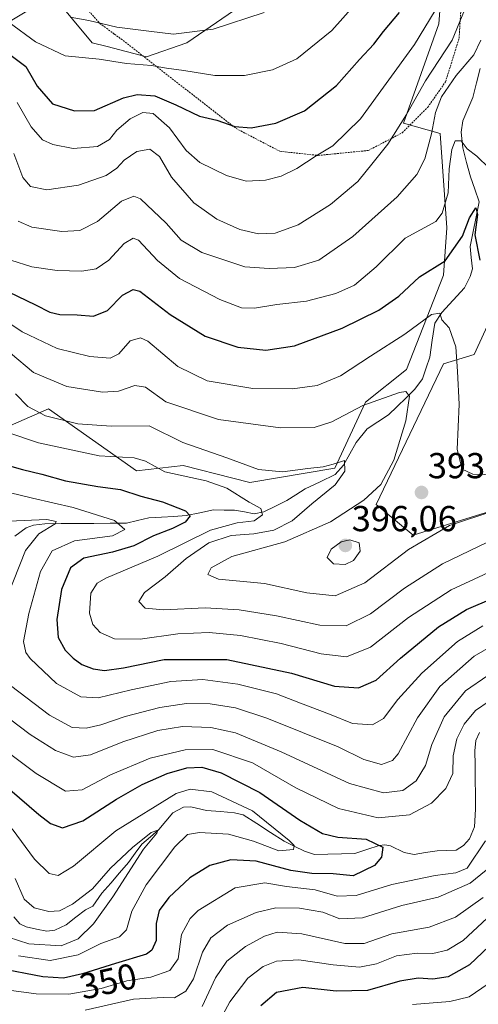
# Model space of a CAD drawing. Units: metres. Extents: x 593109 to 596528, y 4779958 to 4782325.
# Drawn here: x 594601 to 594728, y 4780358 to 4780631 of the extents above; entities that cross this region are included whole.
import ezdxf
from ezdxf.enums import TextEntityAlignment as Align

# ---------------------------------------------------------------- set-up
doc = ezdxf.new("R2010")
doc.units = ezdxf.units.M
doc.header["$MEASUREMENT"] = 0
doc.linetypes.add('TRAZOS', pattern=[0.75, 0.5, -0.25])
for name, color, linetype, lineweight in [('Alambrada', 19, 'TRAZOS', 0), ('Arbolado forestal CxS', 92, 'Continuous', 0), ('Carátula', 7, 'Continuous', 5), ('Corriente natural lineal', 142, 'Continuous', 13), ('Curva de nivel maestra', 36, 'Continuous', 30), ('Curva de nivel normal', 36, 'Continuous', 0), ('Pastizal CxS', 92, 'Continuous', 0), ('Prado CxS', 92, 'Continuous', 0), ('Punto de cota en terreno', 7, 'Continuous', 0), ('Rótulo de curva de nivel directora', 19, 'Continuous', 0), ('Rótulo de punto de cota en terreno', 19, 'Continuous', 0)]:
    doc.layers.add(name, color=color, linetype=linetype, lineweight=lineweight)
doc.styles.add('Arial', font='txt', dxfattribs={"height": 0.2})

# ---------------------------------------------------------------- blocks, each defined once
blk = doc.blocks.new('*U150')
at = {"layer": 'Pastizal CxS', "color": 92, "linetype": 'Continuous', "lineweight": 0}
blk.add_polyline3d([(594744.4095, 4780498.6087, 388.3255), (594709.8091, 4780487.8991, 388.5465), (594699.5149, 4780496.3213, 393.3559), (594718.1821, 4780535.3201, 394.5546), (594726.7059, 4780537.9423, 397.8167), (594739.8255, 4780566.4905, 406.4576)], dxfattribs=at)
blk = doc.blocks.new('*U151')
at = {"layer": 'Pastizal CxS', "color": 92, "linetype": 'Continuous', "lineweight": 0}
for points in [[(594609.8895, 4780637.5771, 435.5181), (594620.7881, 4780624.4187, 430.2432), (594624.9157, 4780623.3419, 430.0599), (594635.8659, 4780620.4847, 429.2941), (594647.0097, 4780624.4191, 431.8879), (594669.9553, 4780640.1529, 435.4558)], [(594717.5931, 4780638.1871, 418.2736), (594716.9369, 4780629.6635, 416.1838), (594707.1023, 4780602.1297, 411.9328), (594717.2945, 4780599.2609, 405.5852), (594719.1663, 4780573.0585, 400.8858), (594718.2311, 4780559.9571, 396.8011), (594707.9367, 4780533.7539, 391.0008), (594696.6133, 4780524.7729, 387.8755), (594688.0893, 4780506.4171, 385.6564), (594664.4859, 4780502.4835, 381.2387), (594659.8223, 4780503.6643, 380.6751), (594645.9823, 4780507.1681, 379.5471), (594633.0713, 4780505.6791, 376.8502), (594608.6475, 4780522.8747, 384.2345), (594598.1591, 4780518.2863, 379.5357)]]:
    blk.add_polyline3d(points, dxfattribs=at)
blk = doc.blocks.new('*U181')
at = {"layer": 'Curva de nivel normal', "color": 36, "linetype": 'Continuous', "lineweight": 0}
blk.add_polyline3d([(594668.51, 4780632.75, 435), (594654.34, 4780628.13, 435), (594643.32, 4780626.81, 435), (594636.53, 4780627.58, 435), (594627.59, 4780628.71, 435), (594619.82, 4780630.56, 435), (594614.64, 4780631.5, 435)], dxfattribs=at)
blk = doc.blocks.new('*U235')
at = {"layer": 'Curva de nivel normal', "color": 36, "linetype": 'Continuous', "lineweight": 0}
blk.add_polyline3d([(594718.75, 4780638.13, 420), (594710.21, 4780623.89, 420), (594695.21, 4780603.3, 420), (594687.54, 4780595.79, 420), (594682.86, 4780593.05, 420), (594677.54, 4780589.55, 420), (594673.22, 4780587.4, 420), (594668.89, 4780586.34, 420), (594663.49, 4780585.99, 420), (594658.02, 4780587.61, 420), (594650.65, 4780591.21, 420), (594646.8, 4780594.54, 420), (594642.21, 4780600.8, 420), (594637.7, 4780604.8, 420), (594634.86, 4780605.1, 420), (594631.3, 4780603.3, 420), (594627.66, 4780600.2, 420), (594625.55, 4780597.53, 420), (594622.3, 4780595.59, 420), (594615.55, 4780595.05, 420), (594609.86, 4780596.18, 420), (594607.02, 4780597.48, 420), (594603.87, 4780601.09, 420), (594600.02, 4780607.83, 420)], dxfattribs=at)
blk = doc.blocks.new('*U252')
at = {"layer": 'Curva de nivel maestra', "color": 36, "linetype": 'Continuous', "lineweight": 30}
blk.add_polyline3d([(594597.94, 4780621.13, 425), (594602.37, 4780617.78, 425), (594605.55, 4780612.36, 425), (594609.77, 4780607.48, 425), (594615.87, 4780605.49, 425), (594621.43, 4780605.66, 425), (594629.51, 4780609.17, 425), (594633.28, 4780610.01, 425), (594638.14, 4780609.72, 425), (594643.96, 4780607.18, 425), (594650.52, 4780604.08, 425), (594655.33, 4780602.89, 425), (594660.32, 4780601.22, 425), (594664.87, 4780600.77, 425), (594671.67, 4780602.11, 425), (594679.62, 4780605.51, 425), (594688.54, 4780612.54, 425), (594694.88, 4780619.76, 425), (594698.89, 4780623.98, 425), (594701.61, 4780627.54, 425), (594705.98, 4780632.76, 425)], dxfattribs=at)
blk = doc.blocks.new('5PATER')
at = {"layer": 'Carátula', "linetype": 'Continuous', "lineweight": 5}
h = blk.add_hatch(color=250, dxfattribs=at)
edge = h.paths.add_edge_path()
edge.add_ellipse((0, 0.01), major_axis=(-1.33, -1.34), ratio=0.999422, start_angle=0, end_angle=360)

msp = doc.modelspace()

# ---------------------------------------------------------------- linework, layer by layer
at = {"layer": 'Alambrada', "color": 19, "linetype": 'TRAZOS', "lineweight": 0}
msp.add_polyline3d([(594609.33, 4780644.85, 439.78), (594622.89, 4780629.77, 434.73), (594626.94, 4780626.8, 433.88), (594630.55, 4780624.13, 432.52), (594644.73, 4780613.05, 428.11), (594660.68, 4780600.63, 424.51), (594672.84, 4780594.3, 422.12), (594683.45, 4780593.15, 420), (594697.32, 4780594.52, 416.18), (594706.76, 4780599.43, 413.87), (594713.85, 4780606.53, 411.18), (594718.77, 4780613.55, 410.72), (594722.55, 4780625.68, 413.99), (594723.69, 4780644.33, 417.5)], dxfattribs=at)
at = {"layer": 'Arbolado forestal CxS', "color": 92, "linetype": 'Continuous', "lineweight": 0}
for points in [[(594598.16, 4780518.29, 379.54), (594608.65, 4780522.87, 384.23), (594633.07, 4780505.68, 376.85), (594645.98, 4780507.17, 379.55), (594659.82, 4780503.66, 380.68), (594664.49, 4780502.48, 381.24), (594688.09, 4780506.42, 385.66), (594696.61, 4780524.77, 387.88), (594707.94, 4780533.75, 391), (594718.23, 4780559.96, 396.8), (594719.17, 4780573.06, 400.89), (594717.29, 4780599.26, 405.59), (594707.1, 4780602.13, 411.93), (594716.94, 4780629.66, 416.18), (594717.59, 4780638.19, 418.27)], [(594598.16, 4780518.29, 379.54), (594608.65, 4780522.87, 384.23), (594633.07, 4780505.68, 376.85), (594645.98, 4780507.17, 379.55), (594659.82, 4780503.66, 380.68), (594664.49, 4780502.48, 381.24), (594688.09, 4780506.42, 385.66), (594696.61, 4780524.77, 387.88), (594707.94, 4780533.75, 391), (594718.23, 4780559.96, 396.8), (594719.17, 4780573.06, 400.89), (594717.29, 4780599.26, 405.59), (594707.1, 4780602.13, 411.93), (594716.94, 4780629.66, 416.18), (594717.59, 4780638.19, 418.27)], [(594739.83, 4780566.49, 406.46), (594726.71, 4780537.94, 397.82), (594718.18, 4780535.32, 394.55), (594699.51, 4780496.32, 393.36), (594709.81, 4780487.9, 388.55), (594744.41, 4780498.61, 388.33)], [(594744.41, 4780498.61, 388.33), (594709.81, 4780487.9, 388.55), (594699.51, 4780496.32, 393.36), (594718.18, 4780535.32, 394.55), (594726.71, 4780537.94, 397.82), (594739.83, 4780566.49, 406.46)]]:
    msp.add_polyline3d(points, dxfattribs=at)
at = {"layer": 'Corriente natural lineal', "color": 142, "linetype": 'Continuous', "lineweight": 13}
for points in [[(594728.4, 4780617.25, 409.09), (594727.36, 4780613.25, 408.06), (594726.32, 4780609.26, 407.44), (594724.96, 4780605.99, 407.14), (594723.6, 4780602.72, 406.47), (594723.13, 4780599.63, 405.69), (594723.53, 4780595.24, 404.81), (594724.6, 4780591.24, 403.55), (594725.66, 4780587.25, 401.95), (594726.9, 4780583.77, 400.9), (594728.14, 4780580.29, 401.11), (594727.31, 4780576.16, 400.47), (594726.47, 4780572.03, 399.68), (594725.64, 4780567.9, 399.18), (594725.93, 4780564.81, 398.56), (594726.21, 4780561.71, 398), (594725.63, 4780559.61, 397.67), (594724.02, 4780556.48, 397.07), (594720.9, 4780553.06, 395.85), (594717.78, 4780549.63, 395.26), (594715.8, 4780546.67, 394.35), (594715.1, 4780541.96, 393.09), (594714.4, 4780537.24, 392.37), (594713.38, 4780534.25, 391.57), (594712.35, 4780531.25, 391.23), (594710.29, 4780528.32, 390.74), (594707.84, 4780525.94, 389.61), (594705.39, 4780523.56, 388.38), (594702.94, 4780521.18, 388.35), (594699.97, 4780519.25, 387.61), (594697.01, 4780517.32, 386.66), (594693.99, 4780513.52, 386.09), (594692.23, 4780510.37, 385.48), (594690.47, 4780507.23, 385.03), (594688.15, 4780504.65, 384.5), (594683.98, 4780502.67, 383.63), (594679.81, 4780500.69, 383.2), (594677.3, 4780499.07, 382.63), (594674.8, 4780497.44, 382.28), (594671.61, 4780495.89, 381.37), (594668.41, 4780494.33, 380), (594665.73, 4780493.78, 378.94), (594663, 4780494.28, 378.43), (594660.27, 4780494.78, 377.96), (594657.34, 4780494.82, 377.4), (594654.41, 4780494.86, 376.73), (594650.65, 4780494.08, 375.65), (594646.89, 4780493.29, 374.5), (594643.42, 4780493.07, 373.84), (594639.96, 4780492.85, 373.1), (594636.49, 4780492.62, 372.22), (594633.37, 4780491.9, 371.44), (594630.26, 4780491.18, 370.51), (594625.74, 4780491.15, 369.68), (594621.22, 4780491.12, 368.47), (594616.69, 4780491.09, 367.39), (594612.17, 4780491.06, 366.6), (594607.65, 4780491.03, 365.27), (594604.48, 4780490.65, 364.27), (594602.51, 4780489.9, 363.28), (594599.36, 4780487.57, 361.88)], [(594728.22, 4780433.18, 353.47), (594727.22, 4780430.9, 353.21), (594726.93, 4780428.08, 352.94), (594726.97, 4780424.04, 352.44), (594727.01, 4780420, 352.15), (594727.05, 4780415.96, 352.05), (594727.09, 4780411.92, 351.99), (594726.8, 4780406.99, 351.78), (594725.46, 4780403.68, 351.65), (594723.74, 4780401.77, 351.68), (594721.75, 4780400.47, 351.07), (594719.1, 4780400.4, 351.23), (594716.46, 4780400.33, 351.51), (594713.24, 4780399.83, 350.95), (594710.03, 4780399.33, 350.53), (594707.33, 4780399.82, 350.51), (594703.54, 4780401.67, 350.34), (594701.97, 4780402.03, 350.13), (594700.37, 4780401.83, 349.61), (594696.99, 4780400.68, 348.2), (594693.61, 4780399.54, 347.85), (594689.89, 4780399.47, 347.13), (594686.17, 4780399.41, 345.64), (594682.45, 4780399.34, 344.8), (594679.65, 4780400.22, 345.3), (594676.84, 4780401.62, 345.48), (594674.03, 4780403.02, 344.26), (594670.25, 4780405.44, 343.84), (594666.46, 4780407.86, 343.25), (594662.68, 4780410.28, 343.38), (594660.24, 4780410.86, 343.14), (594656.35, 4780411.19, 342.77), (594652.45, 4780411.52, 342.51), (594648.16, 4780412.51, 341.36), (594646.12, 4780412.43, 340.96), (594643.18, 4780410.86, 341.18), (594641.21, 4780408.54, 340.57), (594639.25, 4780406.23, 341.21), (594636.91, 4780404.21, 340.43), (594634.58, 4780402.19, 340.43), (594632.72, 4780399.63, 340.24), (594630.86, 4780397.08, 340.01), (594628.39, 4780394.24, 339.73), (594625.93, 4780391.4, 339.2), (594623.46, 4780388.57, 339.05), (594621, 4780385, 338.69), (594618.96, 4780384, 338.44), (594616.25, 4780381.9, 337.83), (594613.55, 4780379.79, 337.41), (594610.43, 4780378.34, 336.59), (594608.19, 4780378.06, 336.68), (594605.35, 4780378.64, 336.22), (594602.5, 4780379.22, 336.19), (594600.72, 4780380.11, 336.41), (594599.01, 4780381.98, 336.31)]]:
    msp.add_polyline3d(points, dxfattribs=at)
at = {"layer": 'Curva de nivel maestra', "color": 36, "linetype": 'Continuous', "lineweight": 30}
for points in [[(594597.59, 4780555.34, 400), (594605.1, 4780551.75, 400), (594608.99, 4780549.66, 400), (594611.82, 4780549.01, 400), (594616.65, 4780548.92, 400), (594621.11, 4780548.57, 400), (594625.01, 4780550.15, 400), (594629.16, 4780554.38, 400), (594632.11, 4780555.98, 400), (594634.04, 4780555.51, 400), (594642.44, 4780549.02, 400), (594652.15, 4780543.06, 400), (594661.13, 4780539.95, 400), (594668.9, 4780539.14, 400), (594676.86, 4780540.36, 400), (594690.13, 4780545.24, 400), (594700.25, 4780550.23, 400), (594705.78, 4780554.1, 400), (594711.6, 4780559.47, 400), (594718.7, 4780563.9, 400), (594723.52, 4780570.78, 400), (594725.4, 4780575.82, 400), (594727.14, 4780578.67, 400), (594727.62, 4780576.82, 400), (594726.91, 4780571.12, 400), (594728.32, 4780564.1, 400)], [(594597.23, 4780507.28, 375), (594601.47, 4780506.08, 375), (594606.79, 4780504.78, 375), (594613.42, 4780502.94, 375), (594622.35, 4780501.35, 375), (594628.63, 4780500.48, 375), (594634.25, 4780498.71, 375), (594640.32, 4780497.08, 375), (594646.64, 4780494.59, 375), (594647.96, 4780493.24, 375), (594646.56, 4780491.5, 375), (594643.07, 4780489.7, 375), (594637.77, 4780487.68, 375), (594632.34, 4780484.86, 375), (594626.4, 4780483.12, 375), (594618.49, 4780481.52, 375), (594614.76, 4780478.83, 375), (594612.29, 4780472.8, 375), (594610.98, 4780464.47, 375), (594611.36, 4780459.5, 375), (594613.33, 4780455.94, 375), (594615.48, 4780453.73, 375), (594617.92, 4780452.03, 375), (594621.09, 4780450.75, 375), (594624.24, 4780450.34, 375), (594629.51, 4780451.1, 375), (594640.77, 4780453.35, 375), (594658.12, 4780453.37, 375), (594676.04, 4780449.63, 375), (594688.02, 4780445.94, 375), (594694.66, 4780445.5, 375), (594699.5, 4780447.69, 375), (594706.3, 4780453.79, 375), (594716.78, 4780462.4, 375), (594724.55, 4780467.26, 375), (594739.78, 4780473.73, 375)], [(594589.19, 4780424.84, 350), (594605.96, 4780410.4, 350), (594609.26, 4780407.88, 350), (594612.52, 4780406.74, 350), (594618.18, 4780408.64, 350), (594627.52, 4780414.66, 350), (594634.64, 4780418.69, 350), (594641.53, 4780421.8, 350), (594647, 4780423.37, 350), (594651.22, 4780423.55, 350), (594656.55, 4780421.92, 350), (594667.26, 4780416.54, 350), (594678.38, 4780408.82, 350), (594684.66, 4780405.14, 350), (594688.92, 4780404.08, 350), (594696.79, 4780403.54, 350), (594701.35, 4780401.38, 350), (594701.06, 4780398.56, 350), (594699.04, 4780396.24, 350), (594693.15, 4780393.42, 350), (594687.65, 4780393.99, 350), (594681.68, 4780394, 350), (594675.88, 4780394.83, 350), (594666.22, 4780397.47, 350), (594659.22, 4780397.84, 350), (594653.38, 4780396.26, 350), (594647.87, 4780392.84, 350), (594642.05, 4780387.34, 350), (594639.38, 4780383.78, 350), (594638.48, 4780380.14, 350), (594638.51, 4780375.42, 350), (594637.36, 4780372.74, 350), (594635.84, 4780371.68, 350), (594627.22, 4780369.12, 350), (594618.11, 4780366.18, 350), (594612.78, 4780364.98, 350), (594607.11, 4780365.39, 350), (594594.56, 4780367.82, 350)], [(594732.67, 4780375.57, 375), (594725.4, 4780368.74, 375), (594719.54, 4780365.34, 375), (594715.21, 4780364.74, 375), (594711.21, 4780365.02, 375), (594706.12, 4780364.19, 375), (594697.14, 4780361.62, 375), (594688.46, 4780361.4, 375), (594679.2, 4780362.44, 375), (594671.93, 4780361.04, 375), (594667.52, 4780357.38, 375)]]:
    msp.add_polyline3d(points, dxfattribs=at)
at = {"layer": 'Curva de nivel normal', "color": 36, "linetype": 'Continuous', "lineweight": 0}
for points in [[(594597.76, 4780629.98, 430), (594605.03, 4780624.63, 430), (594613.26, 4780620.8, 430), (594622.71, 4780619.85, 430), (594630.31, 4780618.66, 430), (594637.22, 4780618.07, 430), (594641.35, 4780617.32, 430), (594646.22, 4780616.68, 430), (594654.83, 4780615.3, 430), (594662.99, 4780615.34, 430), (594670.83, 4780616.9, 430), (594677.54, 4780619.9, 430), (594687.21, 4780627.81, 430), (594702.5, 4780645.03, 430)], [(594599.07, 4780593.67, 415), (594601.59, 4780587.01, 415), (594603.64, 4780584.58, 415), (594608.22, 4780583.62, 415), (594616.97, 4780584.9, 415), (594624.62, 4780587.63, 415), (594627.64, 4780589.59, 415), (594629.64, 4780591.87, 415), (594633.19, 4780594.2, 415), (594636.78, 4780594.86, 415), (594639.43, 4780592.85, 415), (594642.8, 4780587.12, 415), (594648.95, 4780580.01, 415), (594655.34, 4780575.48, 415), (594661.75, 4780572.62, 415), (594666.92, 4780571.46, 415), (594671.53, 4780571.6, 415), (594677.88, 4780573.92, 415), (594686.88, 4780579.54, 415), (594694.45, 4780585.96, 415), (594698.7, 4780591.24, 415), (594702.79, 4780596.28, 415), (594707.98, 4780604.46, 415), (594713.26, 4780613.83, 415), (594720.63, 4780625.15, 415), (594725.49, 4780637.11, 415)], [(594600.28, 4780574.96, 410), (594604.02, 4780573.24, 410), (594612.36, 4780572.04, 410), (594617.34, 4780572.36, 410), (594622.24, 4780574.84, 410), (594628.94, 4780580.44, 410), (594632.29, 4780581.88, 410), (594634.16, 4780581.12, 410), (594641.34, 4780574.37, 410), (594645.43, 4780569.67, 410), (594651.19, 4780566.24, 410), (594663.07, 4780562.26, 410), (594669.85, 4780561.8, 410), (594676.88, 4780562.09, 410), (594683.66, 4780564.1, 410), (594693.03, 4780570.71, 410), (594705.33, 4780581.67, 410), (594710.83, 4780587.86, 410), (594713.01, 4780592.23, 410), (594714.84, 4780599.12, 410), (594715.96, 4780605.02, 410), (594717.69, 4780609.4, 410), (594721.73, 4780615.36, 410), (594726.62, 4780621.02, 410), (594728.58, 4780625.12, 410)], [(594598.2, 4780564.09, 405), (594604.04, 4780562.27, 405), (594611.06, 4780561.29, 405), (594617.91, 4780561.04, 405), (594621.86, 4780561.68, 405), (594625.44, 4780564.07, 405), (594629.69, 4780568.75, 405), (594632.19, 4780570.19, 405), (594633.6, 4780569.68, 405), (594638.87, 4780564.05, 405), (594645, 4780559.05, 405), (594656.22, 4780553.17, 405), (594662.19, 4780550.94, 405), (594665.84, 4780550.82, 405), (594672.02, 4780551.78, 405), (594680.25, 4780552.76, 405), (594688.37, 4780554.86, 405), (594693.54, 4780557.19, 405), (594699.54, 4780562.24, 405), (594707.55, 4780570.23, 405), (594716.07, 4780574.82, 405), (594717.85, 4780577.16, 405), (594719.55, 4780582.78, 405), (594719.77, 4780589.45, 405), (594720.54, 4780594.8, 405), (594721.45, 4780597.2, 405), (594723.1, 4780597.16, 405), (594724.77, 4780595.02, 405), (594727.43, 4780592.98, 405), (594730.88, 4780589.66, 405)], [(594736.06, 4780504.52, 395), (594726.34, 4780504.75, 395), (594723.35, 4780506.14, 395), (594722, 4780511.63, 395), (594722.51, 4780524.16, 395), (594722.06, 4780533.26, 395), (594721.61, 4780540.09, 395), (594719.76, 4780545.33, 395), (594717.74, 4780547.6, 395), (594717.18, 4780549.42, 395), (594714.89, 4780549.04, 395), (594707.5, 4780543.6, 395), (594697.96, 4780537.46, 395), (594689.66, 4780532.07, 395), (594683.22, 4780529.38, 395), (594676.32, 4780528.45, 395), (594665.3, 4780528.56, 395), (594652.66, 4780530.69, 395), (594644.55, 4780534.67, 395), (594636.2, 4780541.61, 395), (594634.17, 4780542.54, 395), (594631.3, 4780541.78, 395), (594628.13, 4780538.18, 395), (594625.81, 4780536.96, 395), (594620.14, 4780537.38, 395), (594611.03, 4780539.61, 395), (594601.32, 4780544.27, 395), (594592.75, 4780549.98, 395)], [(594598.1, 4780538.36, 390), (594604.54, 4780532.96, 390), (594613.71, 4780529.04, 390), (594623.61, 4780527.51, 390), (594628.11, 4780527.8, 390), (594632.61, 4780529.36, 390), (594635.55, 4780528.92, 390), (594641.22, 4780524.81, 390), (594655.84, 4780519.96, 390), (594673.02, 4780517.63, 390), (594682.34, 4780517.74, 390), (594687.25, 4780519.31, 390), (594695.85, 4780523.85, 390), (594706.04, 4780527.39, 390), (594707.77, 4780527.66, 390), (594708.81, 4780526.39, 390), (594707.81, 4780519.55, 390), (594704.42, 4780508.65, 390), (594700.87, 4780501.91, 390), (594696.16, 4780497.57, 390), (594686.88, 4780491.56, 390), (594674.22, 4780485.98, 390), (594659.55, 4780481.91, 390), (594653.79, 4780478.83, 390), (594652.84, 4780476.94, 390), (594655.85, 4780475.68, 390), (594668.56, 4780474.47, 390), (594680.33, 4780471.83, 390), (594688.13, 4780471.01, 390), (594696.36, 4780474.66, 390), (594708.54, 4780483.88, 390), (594719.88, 4780490.5, 390), (594732.44, 4780494.74, 390)], [(594599.5, 4780527.01, 385), (594602.92, 4780523.52, 385), (594607.87, 4780520.94, 385), (594616.84, 4780518.74, 385), (594626.02, 4780518.09, 385), (594636.57, 4780518.14, 385), (594645.96, 4780513.53, 385), (594658.1, 4780509.34, 385), (594666.87, 4780506.04, 385), (594673.55, 4780505.38, 385), (594680.54, 4780506.38, 385), (594684.88, 4780506.79, 385), (594687.59, 4780507.54, 385), (594690.71, 4780508.6, 385), (594690.86, 4780505.63, 385), (594688.19, 4780501.77, 385), (594681.72, 4780496.52, 385), (594676.25, 4780491.86, 385), (594671.16, 4780489.22, 385), (594665.61, 4780488.2, 385), (594659.32, 4780487.76, 385), (594653.13, 4780485.72, 385), (594646.87, 4780481.39, 385), (594640.98, 4780476.32, 385), (594635.25, 4780471.92, 385), (594633.7, 4780469.42, 385), (594635.46, 4780467.63, 385), (594640.53, 4780467.18, 385), (594652.13, 4780467.68, 385), (594661.55, 4780467.18, 385), (594671.88, 4780465.45, 385), (594683.88, 4780462.86, 385), (594691.21, 4780462.73, 385), (594697.92, 4780466.08, 385), (594707.37, 4780473.16, 385), (594717.92, 4780479.94, 385), (594730.45, 4780485.93, 385)], [(594597.38, 4780516.28, 380), (594605.93, 4780513.5, 380), (594622.69, 4780509.85, 380), (594632.44, 4780509.27, 380), (594635.6, 4780508.34, 380), (594640.96, 4780505.43, 380), (594652.38, 4780502.95, 380), (594658.16, 4780500.87, 380), (594664.35, 4780497.04, 380), (594667.57, 4780495.27, 380), (594668.03, 4780493.46, 380), (594665.66, 4780491.79, 380), (594661.02, 4780491.31, 380), (594653.55, 4780489.2, 380), (594639.02, 4780482.05, 380), (594624.58, 4780475.97, 380), (594622.15, 4780474.56, 380), (594620.38, 4780471.73, 380), (594620, 4780466.21, 380), (594620.92, 4780463.07, 380), (594622.95, 4780460.87, 380), (594626.99, 4780459.09, 380), (594634.1, 4780459, 380), (594644.55, 4780460.54, 380), (594653.22, 4780460.9, 380), (594661.89, 4780460.02, 380), (594673.22, 4780457.81, 380), (594684.24, 4780454.95, 380), (594691.28, 4780454.1, 380), (594697.94, 4780456.84, 380), (594708.53, 4780464.98, 380), (594720.33, 4780472.69, 380), (594735.68, 4780479.78, 380)], [(594597.73, 4780499.67, 370), (594604.22, 4780498.1, 370), (594615.52, 4780495.57, 370), (594626.95, 4780491.88, 370), (594629.83, 4780489.46, 370), (594626.42, 4780487.66, 370), (594615.91, 4780486.33, 370), (594609.66, 4780483.53, 370), (594606.43, 4780477.77, 370), (594603.17, 4780466.18, 370), (594601.75, 4780458.33, 370), (594602.39, 4780455.31, 370), (594603.62, 4780453.61, 370), (594610.91, 4780446.76, 370), (594617.59, 4780443.02, 370), (594622.4, 4780442.71, 370), (594631.55, 4780445, 370), (594642.55, 4780447.24, 370), (594651.46, 4780447.82, 370), (594661.19, 4780446.58, 370), (594671.88, 4780443.85, 370), (594678.58, 4780441.3, 370), (594686.58, 4780438.24, 370), (594693, 4780435.64, 370), (594698.49, 4780435.25, 370), (594701.54, 4780437.05, 370), (594705.54, 4780442.28, 370), (594712.21, 4780449.61, 370), (594722.1, 4780458.33, 370), (594729.08, 4780462.68, 370)], [(594597.7, 4780491.78, 365), (594608.22, 4780492.17, 365), (594610.81, 4780491.61, 365), (594610.5, 4780491.04, 365), (594605.94, 4780488.25, 365), (594602.28, 4780483.58, 365), (594597.19, 4780470.8, 365)], [(594690.91, 4780479.71, 395), (594693.24, 4780480.86, 395), (594695.06, 4780483.38, 395), (594694.83, 4780485.72, 395), (594692.24, 4780486.52, 395), (594689.79, 4780486.04, 395), (594687.05, 4780483.94, 395), (594685.93, 4780481.67, 395), (594687.71, 4780479.93, 395), (594690.91, 4780479.71, 395)], [(594596.18, 4780447.68, 365), (594608.92, 4780437.9, 365), (594615.22, 4780434.5, 365), (594619.12, 4780434.3, 365), (594623.17, 4780435.22, 365), (594629.95, 4780437.61, 365), (594639.51, 4780440.11, 365), (594646.97, 4780441.19, 365), (594653.54, 4780441.07, 365), (594660.55, 4780440, 365), (594669.23, 4780437.1, 365), (594688.98, 4780429.12, 365), (594696.09, 4780425.68, 365), (594701.04, 4780424.29, 365), (594704.06, 4780425.41, 365), (594705.61, 4780427.26, 365), (594711.04, 4780437.16, 365), (594717.15, 4780445.85, 365), (594726.7, 4780454.29, 365), (594734.54, 4780458.87, 365)], [(594597.82, 4780436.88, 360), (594603.58, 4780432.6, 360), (594610.58, 4780428.16, 360), (594615.62, 4780426.32, 360), (594620.32, 4780426.9, 360), (594629.32, 4780430.53, 360), (594638.95, 4780433.66, 360), (594645.84, 4780434.77, 360), (594653.68, 4780434.52, 360), (594660.51, 4780433, 360), (594673.21, 4780427.74, 360), (594692.18, 4780419.01, 360), (594701.57, 4780416.37, 360), (594706.9, 4780417.06, 360), (594710.63, 4780419.71, 360), (594713.19, 4780423.95, 360), (594714.96, 4780429.84, 360), (594718.44, 4780437.47, 360), (594724.33, 4780444.7, 360), (594730.46, 4780448.96, 360)], [(594589.36, 4780433.6, 355), (594605.23, 4780421.81, 355), (594613.42, 4780416.84, 355), (594618, 4780417.24, 355), (594625.85, 4780421.42, 355), (594636.88, 4780425.98, 355), (594646.55, 4780428.35, 355), (594654.22, 4780428.41, 355), (594665.23, 4780424.75, 355), (594677.23, 4780417.82, 355), (594689.13, 4780412.05, 355), (594700.1, 4780409.44, 355), (594708.76, 4780410.33, 355), (594714.88, 4780413.52, 355), (594718.88, 4780417.6, 355), (594720.79, 4780421.73, 355), (594720.88, 4780426.7, 355), (594721.91, 4780431.36, 355), (594723.91, 4780435.47, 355), (594727.13, 4780439.27, 355), (594730.84, 4780441.86, 355)], [(594598.56, 4780406.4, 345), (594604.78, 4780398.04, 345), (594608.84, 4780394.06, 345), (594611.38, 4780393.46, 345), (594615.64, 4780396.09, 345), (594627.31, 4780405.83, 345), (594644.05, 4780416.2, 345), (594647.94, 4780417.44, 345), (594653.98, 4780416.72, 345), (594665.25, 4780411.41, 345), (594675.43, 4780403.19, 345), (594676.78, 4780401.76, 345), (594676.6, 4780400.68, 345), (594672.55, 4780400.28, 345), (594665.55, 4780403.04, 345), (594658.55, 4780404.96, 345), (594650.55, 4780405.4, 345), (594647.2, 4780404.86, 345), (594643.67, 4780401.41, 345), (594635.77, 4780390.85, 345), (594631.76, 4780383.63, 345), (594630.29, 4780378.38, 345), (594628.4, 4780376.5, 345), (594623.22, 4780374.63, 345), (594616.89, 4780371.48, 345), (594609.11, 4780369.94, 345), (594600.31, 4780371.22, 345)], [(594599.41, 4780392.67, 340), (594601.95, 4780386.88, 340), (594604.67, 4780384.56, 340), (594608.77, 4780383.51, 340), (594611.7, 4780383.72, 340), (594615.36, 4780385.57, 340), (594620.88, 4780389.75, 340), (594625.87, 4780395.48, 340), (594631.92, 4780401.26, 340), (594637.13, 4780405.37, 340), (594639, 4780406.05, 340), (594638.74, 4780405.21, 340), (594635.01, 4780400.8, 340), (594626.5, 4780387.55, 340), (594621.17, 4780380.11, 340), (594616.93, 4780375.9, 340), (594612.15, 4780373.96, 340), (594603.22, 4780374.56, 340), (594594.52, 4780377.31, 340)], [(594729.9, 4780403.08, 355), (594724.81, 4780395.48, 355), (594721.63, 4780394.23, 355), (594715.88, 4780393.49, 355), (594703.84, 4780390.96, 355), (594694.02, 4780387.9, 355), (594688.75, 4780387.75, 355), (594682.64, 4780389.52, 355), (594674.68, 4780390.41, 355), (594668.67, 4780391.48, 355), (594660.47, 4780390.07, 355), (594650.18, 4780383.78, 355), (594647.91, 4780381.56, 355), (594645.57, 4780377.15, 355), (594644.65, 4780370.42, 355), (594642.27, 4780367.15, 355), (594637.02, 4780365.32, 355), (594630.42, 4780364.28, 355), (594623.26, 4780362.19, 355), (594614.31, 4780360.57, 355), (594605.28, 4780360.64, 355), (594593.38, 4780362.22, 355)], [(594731.52, 4780396.15, 360), (594725.64, 4780391.4, 360), (594716.74, 4780387.51, 360), (594706.68, 4780385.12, 360), (594695.78, 4780381.71, 360), (594689.44, 4780381.5, 360), (594684.73, 4780383.28, 360), (594678.3, 4780384.44, 360), (594671.74, 4780384.54, 360), (594666.24, 4780383.23, 360), (594658.29, 4780379.69, 360), (594653.64, 4780376.22, 360), (594651.38, 4780372.24, 360), (594648.85, 4780364.81, 360), (594646.76, 4780361.42, 360), (594643.59, 4780359.59, 360), (594640.46, 4780359.65, 360), (594632.24, 4780359.18, 360), (594618.82, 4780356.12, 360)], [(594729.21, 4780387.39, 365), (594721.54, 4780381.95, 365), (594714.21, 4780379.16, 365), (594703.88, 4780377.35, 365), (594696.21, 4780374.63, 365), (594690.88, 4780374.59, 365), (594678.94, 4780377.33, 365), (594672.12, 4780377.74, 365), (594668.61, 4780376.67, 365), (594663.28, 4780373.8, 365), (594658.14, 4780369.69, 365), (594654.95, 4780365.06, 365), (594651.3, 4780357.15, 365)], [(594730.34, 4780381.68, 370), (594723.65, 4780375.48, 370), (594719.22, 4780372.75, 370), (594715.27, 4780371.83, 370), (594710.89, 4780371.96, 370), (594705.21, 4780371.22, 370), (594699.6, 4780369, 370), (594694.96, 4780368.08, 370), (594687.61, 4780368.74, 370), (594678.1, 4780370.13, 370), (594671.93, 4780369.72, 370), (594668.17, 4780368.28, 370), (594663.99, 4780365, 370), (594659, 4780358.47, 370), (594653.88, 4780349, 370)], [(594730.58, 4780363.44, 380), (594725.36, 4780359.81, 380), (594720, 4780358.5, 380), (594709.61, 4780357.69, 380)]]:
    msp.add_polyline3d(points, dxfattribs=at)
at = {"layer": 'Pastizal CxS', "color": 92, "linetype": 'Continuous', "lineweight": 0}
for points in [[(594500.11, 4780604.81, 415.37), (594511.96, 4780599.33, 418.93), (594517.8, 4780596.62, 419.93), (594536.22, 4780590.92, 422.26), (594559.82, 4780587.71, 419.18), (594589.75, 4780595.83, 411.44), (594592.7, 4780609.58, 416.48), (594591.23, 4780626.28, 424.46), (594609.89, 4780637.58, 435.52), (594620.79, 4780624.42, 430.24), (594624.92, 4780623.34, 430.06), (594635.87, 4780620.48, 429.29), (594647.01, 4780624.42, 431.89), (594669.96, 4780640.15, 435.46)], [(594598.16, 4780518.29, 379.54), (594608.65, 4780522.87, 384.23), (594633.07, 4780505.68, 376.85), (594645.98, 4780507.17, 379.55), (594659.82, 4780503.66, 380.68), (594664.49, 4780502.48, 381.24), (594688.09, 4780506.42, 385.66), (594696.61, 4780524.77, 387.88), (594707.94, 4780533.75, 391), (594718.23, 4780559.96, 396.8), (594719.17, 4780573.06, 400.89), (594717.29, 4780599.26, 405.59), (594707.1, 4780602.13, 411.93), (594716.94, 4780629.66, 416.18), (594717.59, 4780638.19, 418.27)], [(594744.41, 4780498.61, 388.33), (594709.81, 4780487.9, 388.55), (594699.51, 4780496.32, 393.36), (594718.18, 4780535.32, 394.55), (594726.71, 4780537.94, 397.82), (594739.83, 4780566.49, 406.46)]]:
    msp.add_polyline3d(points, dxfattribs=at)
at = {"layer": 'Prado CxS', "color": 92, "linetype": 'Continuous', "lineweight": 0}
for points in [[(594669.96, 4780640.15, 435.46), (594647.01, 4780624.42, 431.89), (594635.87, 4780620.48, 429.29), (594624.92, 4780623.34, 430.06), (594620.79, 4780624.42, 430.24), (594609.89, 4780637.58, 435.52), (594591.23, 4780626.28, 424.46), (594592.7, 4780609.58, 416.48), (594589.75, 4780595.83, 411.44), (594559.82, 4780587.71, 419.18), (594559.82, 4780587.71, 419.18), (594536.22, 4780590.92, 422.26), (594517.8, 4780596.62, 419.93), (594511.96, 4780599.33, 418.93), (594500.11, 4780604.81, 415.37), (594504.57, 4780669.16, 434.44)], [(594500.11, 4780604.81, 415.37), (594511.96, 4780599.33, 418.93), (594517.8, 4780596.62, 419.93), (594536.22, 4780590.92, 422.26), (594559.82, 4780587.71, 419.18), (594589.75, 4780595.83, 411.44), (594592.7, 4780609.58, 416.48), (594591.23, 4780626.28, 424.46), (594609.89, 4780637.58, 435.52), (594620.79, 4780624.42, 430.24), (594624.92, 4780623.34, 430.06), (594635.87, 4780620.48, 429.29), (594647.01, 4780624.42, 431.89), (594669.96, 4780640.15, 435.46)]]:
    msp.add_polyline3d(points, dxfattribs=at)

# ---------------------------------------------------------------- block references
at = {"layer": 'Curva de nivel maestra', "color": 36, "linetype": 'Continuous', "lineweight": 30}
msp.add_blockref('*U252', (0, 0), dxfattribs=at)
at = {"layer": 'Curva de nivel normal', "color": 36, "linetype": 'Continuous', "lineweight": 0}
for name in ['*U181', '*U235']:
    msp.add_blockref(name, (0, 0), dxfattribs=at)
at = {"layer": 'Pastizal CxS', "color": 92, "linetype": 'Continuous', "lineweight": 0}
for name in ['*U151', '*U150']:
    msp.add_blockref(name, (0, 0), dxfattribs=at)
at = {"layer": 'Punto de cota en terreno', "linetype": 'Continuous', "lineweight": 0}
for p in [(594712.11, 4780499.69, 393.25), (594691, 4780485, 396.06)]:
    msp.add_blockref('5PATER', p, dxfattribs=at)

# ---------------------------------------------------------------- texts
at = {"layer": 'Rótulo de curva de nivel directora', "color": 19, "linetype": 'Continuous', "lineweight": 0, "style": 'Arial'}
msp.add_text('350', height=7, rotation=12.688, dxfattribs=at).set_placement((594625.22, 4780364.17), align=Align.MIDDLE_CENTER)
at = {"layer": 'Rótulo de punto de cota en terreno', "color": 19, "linetype": 'Continuous', "lineweight": 0, "style": 'Arial'}
for s, p in [('393,25', (594713.87, 4780501.45)), ('396,06', (594692.76, 4780486.76))]:
    msp.add_text(s, height=7, dxfattribs=at).set_placement(p, align=Align.BOTTOM_LEFT)

doc.saveas('drawing.dxf')
